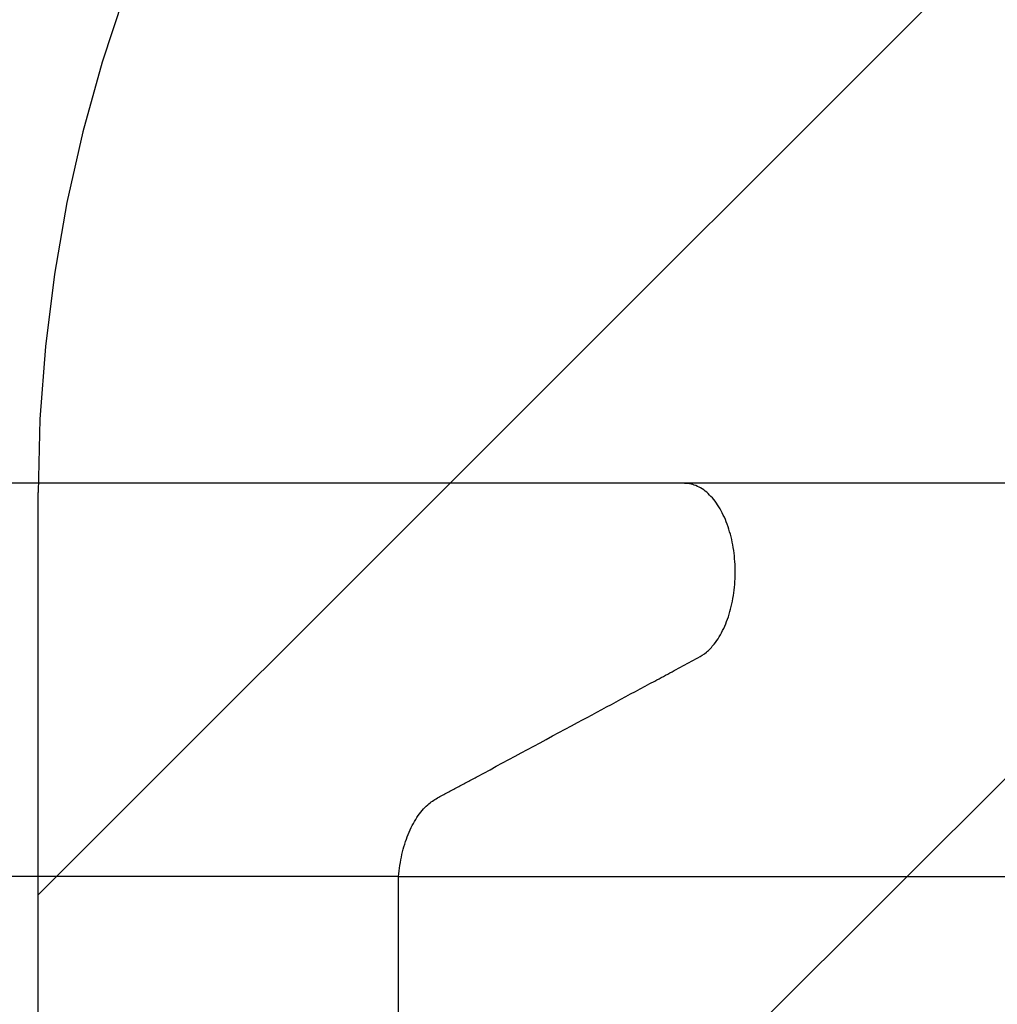
# Model space of a CAD drawing. Units: metres. Extents: x -0.021 to 0.092, y 0.002 to 0.086.
# Drawn here: x 0.035 to 0.036, y 0.064 to 0.065 of the extents above; entities that cross this region are included whole.
import ezdxf

# ---------------------------------------------------------------- set-up
doc = ezdxf.new("R2010")
doc.units = ezdxf.units.M
doc.linetypes.add('HIDDEN', pattern=[0.001905, 0.00127, -0.000635])
doc.layers.add('CAPA1', color=7, linetype='HIDDEN')

# ---------------------------------------------------------------- blocks, each defined once
blk = doc.blocks.new('SW_HATCH_0')
at = {"color": 0, "linetype": 'Continuous', "lineweight": 0}
for p, q in [((0.001620757146986576, 0.000183916167615511), (-0.00155885405947474, -0.002995695038845815)), ((0.00305759812635764, 0.000183916167615511), (-0.00155885405947474, -0.004432536018216884))]:
    blk.add_line(p, q, dxfattribs=at)

msp = doc.modelspace()

# ---------------------------------------------------------------- linework, layer by layer
at = {"color": 7, "linetype": 'Continuous', "lineweight": 25}
for p, q in [((0.04020009795193502, 0.06463960852881113), (0.03567736269717636, 0.06463960865832648)), ((0.03519467721164551, 0.06397527706588493), (0.03975372705494494, 0.06397527706588493))]:
    msp.add_line(p, q, dxfattribs=at)
for points, knots in [([(0.0356773567480478, 0.06463960836181613), (0.03564504485704114, 0.06463960831853205), (0.03558077209105386, 0.06463960823243411), (0.03548075323488169, 0.06463960768130478), (0.03537921258868371, 0.0646396071127421), (0.03527619928387437, 0.06463960664222268), (0.03517214397665815, 0.06463960639077876), (0.03506735825533722, 0.06463960640732261), (0.0349621690398644, 0.06463960668984428), (0.03485687997415098, 0.06463960717713049), (0.03475178367560242, 0.06463960776084066), (0.03464715140970216, 0.06463960824607562), (0.03454324774794124, 0.06463960849473979), (0.03447420245757191, 0.06463960809610327), (0.03443988664483049, 0.06463960789797916)], [0, 0, 0, 0, 0.08858545087170724, 0.1762085652177393, 0.2628716862800818, 0.3485771935010665, 0.4333272601713893, 0.5171241261683608, 0.5999698165561281, 0.681866426630016, 0.7628158773479543, 0.8428200715814641, 0.9218808848298206, 1, 1, 1, 1]), ([(0.0351946772116455, 0.06397527706588493), (0.03519529893711788, 0.06398162989241774), (0.03519654239225847, 0.06399433558835646), (0.03520004580425425, 0.06401272618652576), (0.03520469662309529, 0.06403028521448025), (0.03521054368714058, 0.06404673334913039), (0.03521747266216207, 0.06406183610284434), (0.03522538897238017, 0.06407538458414361), (0.03523418441937034, 0.06408714266181656), (0.03524559897434087, 0.06409907930355761), (0.03526019819946988, 0.06410842102846324), (0.03527715720216129, 0.06411709707609961), (0.03529405199184517, 0.06412631448242721), (0.03531096615084552, 0.06413538853466515), (0.03537860315124222, 0.0641718300723385), (0.03548401327277559, 0.06422855043824724), (0.03558865318621262, 0.06428489809516735), (0.03564179972606053, 0.06431350689735596), (0.03565641431413922, 0.0643213800109357), (0.03567103167600855, 0.06432923087861073), (0.03568563865309486, 0.0643371650369267), (0.03570027875127482, 0.06434478534070152), (0.03571476790677686, 0.06435356102314485), (0.03572672008674158, 0.06436619528083776), (0.03573635313456135, 0.06438006788630038), (0.03574391718307383, 0.06439422675237413), (0.03575037861450647, 0.06440995682548802), (0.03575562991307468, 0.06442700928563799), (0.03575958310609971, 0.06444509925255093), (0.03576217332523835, 0.06446392655019309), (0.035763360918425, 0.06448317900505018), (0.03576311931169598, 0.0645025383099405), (0.03576145938891127, 0.06452168368665522), (0.03575840377880695, 0.06454029711150917), (0.03575400543097145, 0.06455807060561664), (0.03574833695933052, 0.06457470963532252), (0.03574149224671127, 0.06458993899301853), (0.03573358251275265, 0.06460350095393998), (0.03572474391681238, 0.06461518360075384), (0.0357151183631941, 0.06462477278860329), (0.03570486761565594, 0.06463215714962929), (0.03569416038657807, 0.06463705319558545), (0.03568491419947791, 0.06463950772341581), (0.03567929186159875, 0.06463935200008096), (0.03567735616423073, 0.06463929838657428)], [0, 0, 0, 0, 0.01359692872737524, 0.02719394921593913, 0.04079089781177091, 0.05438797283008944, 0.06798503680958745, 0.08158206252437854, 0.09517913835816513, 0.1087761183509347, 0.1305124263989532, 0.1522808932513611, 0.1740493601037683, 0.1958178269561739, 0.2175862938085817, 0.4352709623326513, 0.6028881570961845, 0.6217023320186199, 0.6405165069410562, 0.6593306818634961, 0.6781448567859343, 0.6969590317083729, 0.7157514545349327, 0.7345406976427143, 0.7481365358379309, 0.7617324124940323, 0.7753282960362855, 0.7889241647872585, 0.8025199134086937, 0.8161157618805729, 0.8297114558448886, 0.8433073119343236, 0.8569030825792086, 0.8704989606933863, 0.8840947834376699, 0.897690648775196, 0.9112865334520267, 0.9248822634957736, 0.938478097854911, 0.9520738550415558, 0.9656697202793245, 0.979265602536479, 0.992861418246236, 1, 1, 1, 1]), ([(0.0351946772116455, 0.06397527706588493), (0.03517256170085926, 0.06397527706590234), (0.03512833067722709, 0.06397527706593713), (0.03505843361158696, 0.06397527706567491), (0.03498611132263361, 0.06397527706668517), (0.03491811350760603, 0.06397527706324142), (0.03485564550538195, 0.06397527707282255), (0.0347990984677899, 0.06397527703963264), (0.03474167459364085, 0.06397527716479187), (0.03468300185966139, 0.06397527742506517), (0.03462332802187941, 0.06397527709686456), (0.03456259385027446, 0.06397527670632243), (0.03450140763613357, 0.06397527695604094), (0.0344603936373564, 0.06397527702927028), (0.03443988664483051, 0.06397527706588493)], [0, 0, 0, 0, 0.0993703684321867, 0.1987407461190137, 0.2995565479923396, 0.4003723826669287, 0.4738181212427499, 0.547263873905167, 0.6212866134530431, 0.6953094034507284, 0.7711639908914392, 0.8470185679402376, 0.9235093095678498, 0.9999999999999999, 0.9999999999999999, 0.9999999999999999, 0.9999999999999999]), ([(0.03529293787204664, 0.06227390744905944), (0.03528670917713638, 0.06227420924231152), (0.03527425307560533, 0.06227481276639536), (0.03525823836887781, 0.06228262411895567), (0.03524518532859482, 0.06229285611522752), (0.03523483769868917, 0.06230397747479995), (0.03522538107977875, 0.0623172854525651), (0.03521696855106628, 0.0623325890470094), (0.03520973457651203, 0.06234963259218419), (0.03520380283535365, 0.06236814715921624), (0.03519925521900232, 0.0623878239549421), (0.03519618872329405, 0.06240834956832644), (0.03519460187997583, 0.06242940567550435), (0.03519486736494411, 0.0625000514752648), (0.03519398527247365, 0.06301512106077801), (0.03519435159321169, 0.06352343894583462), (0.0351946772116455, 0.06397527706588493)], [0, 0, 0, 0, 0.01807768178807321, 0.03615162454457433, 0.04789883942955216, 0.0596459657525003, 0.0713931693852957, 0.08314029780532659, 0.09488750963033017, 0.1066346041845397, 0.1183817561302425, 0.1301288085087599, 0.1418760035177637, 0.1536284603680715, 0.2476697425493973, 1, 1, 1, 1])]:
    msp.add_open_spline(points, degree=3, knots=knots, dxfattribs=at)
at = {"layer": 'CAPA1'}
msp.add_line((0.03458567899906898, 0.05962390743572711), (0.03458567899906898, 0.0646239074357271), dxfattribs=at)
msp.add_arc((0.03708567899906898, 0.06462390743572712), 0.002500000000000002, 89.99999999999967, 180.0000000000011, dxfattribs=at)

# ---------------------------------------------------------------- block references
at = {"color": 7, "linetype": 'Continuous', "lineweight": 0}
msp.add_blockref('SW_HATCH_0', (0.03614453305854372, 0.0669399912681116), dxfattribs=at)

doc.saveas('drawing.dxf')
